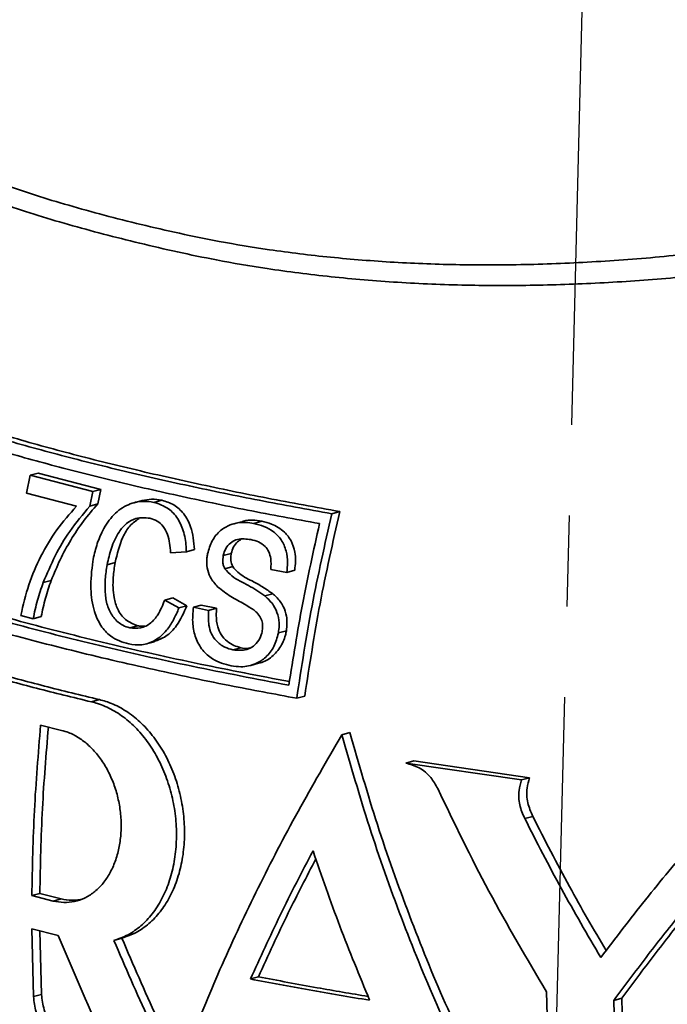
# Model space of a CAD drawing. Units: inches. Extents: x 0.5 to 33.5, y 0.5 to 21.
# Drawn here: x 28.5 to 29.2, y 13.4 to 14.5 of the extents above; entities that cross this region are included whole.
import ezdxf

# ---------------------------------------------------------------- set-up
doc = ezdxf.new("R2010")
doc.units = ezdxf.units.IN
doc.header["$MEASUREMENT"] = 0
doc.linetypes.add('CENTERX2', pattern=[0.8, 0.5, -0.1, 0.1, -0.1])

msp = doc.modelspace()

# ---------------------------------------------------------------- linework, layer by layer
at = {"color": 7, "linetype": 'CENTERX2'}
msp.add_line((29.1827, 16.1112), (29.1013, 12.912), dxfattribs=at)
at = {"color": 7, "linetype": 'Continuous', "lineweight": 35}
for p, q in [((28.5298, 13.9365), (28.5339, 13.9562)), ((28.5339, 13.9562), (28.5426, 13.9585)), ((28.5339, 13.9562), (28.6028, 13.9382)), ((28.6116, 13.9405), (28.5426, 13.9585)), ((28.5847, 13.9221), (28.5298, 13.9365)), ((28.6028, 13.9382), (28.5995, 13.9223)), ((28.6028, 13.9382), (28.6116, 13.9405)), ((28.6082, 13.9247), (28.6116, 13.9405)), ((28.5995, 13.9223), (28.6082, 13.9247)), ((28.657, 13.9284), (28.6481, 13.926)), ((28.67, 13.9264), (28.6787, 13.9288)), ((28.8745, 13.9162), (28.8656, 13.9139)), ((28.7664, 13.9051), (28.7576, 13.9028)), ((28.7798, 13.9033), (28.7885, 13.9056)), ((28.7057, 13.8721), (28.6882, 13.871)), ((28.7057, 13.8721), (28.7144, 13.8744)), ((28.7462, 13.8678), (28.7549, 13.8701)), ((28.6184, 13.8578), (28.6272, 13.8602)), ((28.7478, 13.8534), (28.7566, 13.8557)), ((28.8161, 13.8493), (28.7985, 13.8526)), ((28.8161, 13.8493), (28.8249, 13.8517)), ((28.5481, 13.8381), (28.5569, 13.8404)), ((28.6818, 13.8189), (28.6906, 13.8212)), ((28.6818, 13.8189), (28.6975, 13.8103)), ((28.7062, 13.8127), (28.6906, 13.8212)), ((28.792, 13.8235), (28.8007, 13.8258)), ((28.6975, 13.8103), (28.7062, 13.8127)), ((28.7133, 13.811), (28.7221, 13.8134)), ((28.7133, 13.811), (28.7301, 13.8075)), ((28.7389, 13.8099), (28.7221, 13.8134)), ((28.7301, 13.8075), (28.7389, 13.8099)), ((28.5371, 13.7983), (28.5234, 13.802)), ((28.5371, 13.7983), (28.5459, 13.8007)), ((28.6433, 13.7883), (28.652, 13.7907)), ((28.8069, 13.7827), (28.8157, 13.785)), ((28.6617, 13.7707), (28.6704, 13.773)), ((28.7569, 13.7641), (28.7657, 13.7664)), ((28.7764, 13.747), (28.785, 13.7493)), ((28.6099, 13.7093), (28.6011, 13.7069)), ((28.8359, 13.7132), (28.827, 13.7108)), ((28.5683, 13.6754), (28.5453, 13.6812)), ((28.8856, 13.673), (28.8767, 13.6706)), ((28.9559, 13.6418), (28.9471, 13.6394)), ((29.0831, 13.6232), (28.9559, 13.6418)), ((29.0743, 13.6209), (28.9471, 13.6394)), ((29.0831, 13.6232), (29.0743, 13.6209)), ((29.0868, 13.5808), (29.078, 13.5785)), ((28.5444, 13.496), (28.5356, 13.4936)), ((28.5356, 13.4936), (28.5589, 13.4877)), ((28.5444, 13.496), (28.5677, 13.4901)), ((28.5677, 13.4901), (28.5589, 13.4877)), ((28.5356, 13.457), (28.5646, 13.4497)), ((28.5375, 13.3825), (28.5356, 13.457)), ((28.5464, 13.3849), (28.5445, 13.4548)), ((28.6347, 13.4468), (28.6259, 13.4444)), ((28.7849, 13.4043), (28.7761, 13.4019)), ((28.5464, 13.3849), (28.5375, 13.3825)), ((29.102, 13.3877), (29.1044, 13.2773)), ((29.1849, 13.3808), (29.176, 13.3784)), ((29.1786, 13.2681), (29.176, 13.3784)), ((29.1874, 13.2704), (29.1849, 13.3808))]:
    msp.add_line(p, q, dxfattribs=at)
for points, knots in [([(30.3118, 14.4926), (30.289, 14.4831), (30.2334, 14.4599), (30.1406, 14.4205), (30.0339, 14.3767), (29.9225, 14.3335), (29.8084, 14.2934), (29.6941, 14.258), (29.5809, 14.2284), (29.4685, 14.2043), (29.3555, 14.1857), (29.254, 14.174), (29.165, 14.1676), (29.0883, 14.1649), (29.0124, 14.165), (28.9377, 14.1681), (28.8645, 14.1742), (28.7981, 14.1827), (28.7273, 14.1948), (28.6534, 14.2114), (28.5741, 14.232), (28.5007, 14.2549), (28.4328, 14.2838), (28.372, 14.3182), (28.3246, 14.3542), (28.289, 14.3894), (28.2625, 14.4223), (28.2399, 14.4582), (28.2218, 14.4972), (28.2084, 14.5395), (28.2002, 14.5843), (28.1971, 14.6317), (28.1998, 14.6814), (28.2045, 14.7218), (28.2112, 14.7458), (28.2131, 14.7524)], [0, 0, 0, 0, 0.0241841, 0.0589668, 0.0956764, 0.1323868, 0.1698916, 0.2073935, 0.2428574, 0.2783193, 0.3147148, 0.3511091, 0.3766969, 0.4023072, 0.4278944, 0.4543584, 0.480848, 0.5073119, 0.5290196, 0.5636594, 0.5983012, 0.6338032, 0.669304, 0.7065369, 0.74377, 0.7694193, 0.7950927, 0.8207426, 0.8482763, 0.8758386, 0.9033745, 0.9319039, 0.9604617, 0.9889955, 1, 1, 1, 1]), ([(28.2098, 14.681), (28.2093, 14.6737), (28.2076, 14.6501), (28.2099, 14.6114), (28.2171, 14.5653), (28.2302, 14.5211), (28.2506, 14.4749), (28.2808, 14.4282), (28.3186, 14.387), (28.3582, 14.354), (28.3969, 14.3278), (28.4448, 14.3013), (28.5037, 14.2757), (28.5757, 14.2527), (28.6548, 14.2319), (28.7296, 14.2153), (28.7999, 14.2036), (28.864, 14.1957), (28.934, 14.1902), (29.0071, 14.1874), (29.0829, 14.1877), (29.1614, 14.1911), (29.2502, 14.1982), (29.3494, 14.2107), (29.4597, 14.23), (29.5714, 14.2553), (29.684, 14.2865), (29.7958, 14.3231), (29.9072, 14.3645), (30.0174, 14.4097), (30.1232, 14.4558), (30.2238, 14.5006), (30.3042, 14.5364), (30.3515, 14.5565), (30.3677, 14.5634)], [0, 0, 0, 0, 0.012722, 0.040938, 0.07016, 0.099413, 0.128632, 0.166849, 0.205065, 0.231402, 0.257764, 0.284101, 0.319784, 0.355469, 0.392081, 0.428691, 0.451026, 0.477311, 0.503621, 0.529906, 0.557112, 0.584346, 0.611553, 0.647887, 0.684223, 0.721554, 0.758888, 0.79657, 0.834255, 0.872799, 0.911342, 0.946522, 0.981698, 1, 1, 1, 1]), ([(28.8656, 13.9139), (28.8389, 13.9187), (28.7854, 13.9285), (28.7076, 13.9445), (28.6317, 13.9618), (28.5585, 13.9803), (28.4885, 14), (28.4222, 14.0209), (28.3591, 14.0428), (28.3206, 14.0582), (28.3013, 14.0658)], [0, 0, 0, 0, 0.120175, 0.240624, 0.365556, 0.49057, 0.615487, 0.743626, 0.871853, 1, 1, 1, 1]), ([(28.8745, 13.9162), (28.8478, 13.9211), (28.7943, 13.9308), (28.7165, 13.9469), (28.6406, 13.9641), (28.5673, 13.9826), (28.4973, 14.0024), (28.431, 14.0233), (28.3679, 14.0452), (28.3294, 14.0605), (28.3102, 14.0682)], [0, 0, 0, 0, 0.120175, 0.240624, 0.365556, 0.49057, 0.615487, 0.743626, 0.871853, 1, 1, 1, 1]), ([(28.8521, 13.903), (28.8255, 13.9079), (28.7723, 13.9177), (28.696, 13.9337), (28.6225, 13.9506), (28.5524, 13.9685), (28.4854, 13.9874), (28.4218, 14.0074), (28.3611, 14.0283), (28.3239, 14.0429), (28.3053, 14.0502)], [0, 0, 0, 0, 0.124118, 0.248518, 0.372298, 0.496152, 0.61992, 0.746585, 0.873328, 1, 1, 1, 1]), ([(28.5569, 13.8404), (28.5601, 13.8481), (28.5664, 13.8636), (28.5784, 13.8854), (28.592, 13.9063), (28.6028, 13.9185), (28.6082, 13.9247)], [0, 0, 0, 0, 0.244216, 0.490493, 0.743768, 1, 1, 1, 1]), ([(28.6027, 13.8615), (28.6039, 13.8674), (28.6065, 13.8792), (28.6138, 13.8971), (28.6252, 13.9138), (28.641, 13.9247), (28.6566, 13.9284), (28.666, 13.927), (28.67, 13.9264)], [0, 0, 0, 0, 0.1536909, 0.3067855, 0.5000414, 0.6945772, 0.8689663, 1, 1, 1, 1]), ([(28.6787, 13.9288), (28.6749, 13.9294), (28.6677, 13.9305), (28.6605, 13.929), (28.657, 13.9283)], [0, 0, 0, 0, 0.526443, 1, 1, 1, 1]), ([(28.67, 13.9264), (28.6755, 13.9246), (28.6855, 13.9213), (28.6968, 13.9088), (28.7035, 13.8933), (28.7054, 13.8804), (28.7056, 13.8732), (28.7057, 13.8721)], [0, 0, 0, 0, 0.276967, 0.501575, 0.725987, 0.957086, 1, 1, 1, 1]), ([(28.7144, 13.8744), (28.7141, 13.8788), (28.7136, 13.8874), (28.7103, 13.9012), (28.7033, 13.9143), (28.6921, 13.9246), (28.6832, 13.9274), (28.6787, 13.9288)], [0, 0, 0, 0, 0.1663052, 0.3319087, 0.5528222, 0.7738276, 1, 1, 1, 1]), ([(28.5234, 13.802), (28.5261, 13.8134), (28.5314, 13.8362), (28.5452, 13.8677), (28.5625, 13.8973), (28.5772, 13.9137), (28.5847, 13.9221)], [0, 0, 0, 0, 0.245694, 0.490403, 0.740841, 1, 1, 1, 1]), ([(28.5995, 13.9223), (28.5918, 13.9133), (28.5777, 13.8966), (28.5607, 13.8679), (28.5523, 13.8481), (28.5481, 13.8381)], [0, 0, 0, 0, 0.36703, 0.681122, 1, 1, 1, 1]), ([(28.827, 13.7108), (28.8323, 13.7447), (28.8428, 13.8127), (28.858, 13.8801), (28.8656, 13.9139)], [0, 0, 0, 0, 0.498856, 1, 1, 1, 1]), ([(28.8359, 13.7132), (28.8411, 13.7471), (28.8516, 13.815), (28.8668, 13.8825), (28.8745, 13.9162)], [0, 0, 0, 0, 0.4988556, 1, 1, 1, 1]), ([(28.6654, 13.9089), (28.6603, 13.9095), (28.6514, 13.9104), (28.6396, 13.9037), (28.6298, 13.8927), (28.6227, 13.8766), (28.6198, 13.8639), (28.6184, 13.8578)], [0, 0, 0, 0, 0.225398, 0.386212, 0.54676, 0.782452, 1, 1, 1, 1]), ([(28.6272, 13.8602), (28.6295, 13.8697), (28.633, 13.8843), (28.6429, 13.9012), (28.6501, 13.9062), (28.6537, 13.9087)], [0, 0, 0, 0, 0.490791, 0.748967, 1, 1, 1, 1]), ([(28.6882, 13.871), (28.688, 13.8745), (28.6875, 13.8814), (28.6852, 13.8915), (28.6806, 13.9002), (28.6737, 13.9064), (28.6682, 13.9081), (28.6654, 13.9089)], [0, 0, 0, 0, 0.196457, 0.391762, 0.593249, 0.794785, 1, 1, 1, 1]), ([(28.729, 13.8698), (28.7304, 13.8747), (28.7334, 13.8846), (28.7425, 13.8958), (28.7555, 13.9031), (28.7683, 13.905), (28.7769, 13.9037), (28.7798, 13.9033)], [0, 0, 0, 0, 0.200285, 0.401477, 0.585835, 0.862898, 1, 1, 1, 1]), ([(28.7885, 13.9056), (28.7818, 13.9068), (28.7743, 13.908), (28.7672, 13.9051), (28.7665, 13.9048)], [0, 0, 0, 0, 0.9030028, 1, 1, 1, 1]), ([(28.7798, 13.9033), (28.7835, 13.9023), (28.7911, 13.9003), (28.8016, 13.8946), (28.8106, 13.8856), (28.8158, 13.8734), (28.8175, 13.8608), (28.8165, 13.8529), (28.8161, 13.8493)], [0, 0, 0, 0, 0.176708, 0.352426, 0.527288, 0.703326, 0.865796, 1, 1, 1, 1]), ([(28.8249, 13.8517), (28.8252, 13.855), (28.826, 13.8618), (28.8252, 13.8729), (28.8214, 13.8844), (28.8126, 13.8955), (28.8011, 13.9026), (28.7922, 13.9047), (28.7885, 13.9056)], [0, 0, 0, 0, 0.12633, 0.252011, 0.418298, 0.585095, 0.830525, 1, 1, 1, 1]), ([(28.8184, 13.7252), (28.8231, 13.7549), (28.8325, 13.8143), (28.8456, 13.8734), (28.8521, 13.903)], [0, 0, 0, 0, 0.499127, 1, 1, 1, 1]), ([(28.7766, 13.8854), (28.7716, 13.8861), (28.7644, 13.8871), (28.7553, 13.883), (28.7499, 13.8776), (28.7471, 13.872), (28.7464, 13.8685), (28.7462, 13.8678)], [0, 0, 0, 0, 0.402085, 0.582212, 0.762121, 0.945419, 1, 1, 1, 1]), ([(28.7549, 13.8701), (28.7557, 13.8726), (28.7571, 13.8776), (28.7612, 13.8829), (28.7644, 13.8848), (28.7656, 13.8855)], [0, 0, 0, 0, 0.3805, 0.763001, 1, 1, 1, 1]), ([(28.7985, 13.8526), (28.7988, 13.8567), (28.7992, 13.8634), (28.7966, 13.8723), (28.7921, 13.8788), (28.785, 13.8834), (28.7795, 13.8847), (28.7766, 13.8854)], [0, 0, 0, 0, 0.24759, 0.41017, 0.573137, 0.778225, 1, 1, 1, 1]), ([(28.2709, 13.8722), (28.2955, 13.8629), (28.3448, 13.8443), (28.4264, 13.818), (28.5144, 13.7926), (28.6094, 13.7685), (28.7108, 13.7458), (28.7826, 13.732), (28.8184, 13.7252)], [0, 0, 0, 0, 0.163748, 0.327639, 0.491376, 0.660851, 0.830504, 1, 1, 1, 1]), ([(28.2797, 13.8746), (28.3044, 13.8653), (28.3537, 13.8467), (28.4353, 13.8203), (28.5232, 13.7949), (28.6183, 13.7709), (28.717, 13.7487), (28.786, 13.7355), (28.8191, 13.7292)], [0, 0, 0, 0, 0.165904, 0.331953, 0.497847, 0.669553, 0.841439, 1, 1, 1, 1]), ([(28.7403, 13.8332), (28.7372, 13.8366), (28.7319, 13.8425), (28.7281, 13.8542), (28.7278, 13.8632), (28.7287, 13.8683), (28.729, 13.8698)], [0, 0, 0, 0, 0.366424, 0.628282, 0.890077, 1, 1, 1, 1]), ([(28.7566, 13.8557), (28.7557, 13.8579), (28.754, 13.8621), (28.7545, 13.8673), (28.7549, 13.8698), (28.7549, 13.8701)], [0, 0, 0, 0, 0.492442, 0.936049, 1, 1, 1, 1]), ([(28.2619, 13.8626), (28.2844, 13.854), (28.3293, 13.8368), (28.4031, 13.8123), (28.4823, 13.7887), (28.5673, 13.7661), (28.6579, 13.7447), (28.7447, 13.7262), (28.8024, 13.7155), (28.827, 13.7108)], [0, 0, 0, 0, 0.145829, 0.291764, 0.437586, 0.587645, 0.737834, 0.887905, 1, 1, 1, 1]), ([(28.6422, 13.7706), (28.6387, 13.7716), (28.6318, 13.7736), (28.621, 13.7795), (28.611, 13.7902), (28.603, 13.8082), (28.5993, 13.8329), (28.6015, 13.8515), (28.6027, 13.8615)], [0, 0, 0, 0, 0.1150817, 0.2296945, 0.3809086, 0.5319175, 0.7478134, 1, 1, 1, 1]), ([(28.652, 13.7907), (28.6474, 13.7925), (28.6387, 13.7959), (28.6297, 13.8078), (28.6249, 13.8241), (28.6245, 13.842), (28.6264, 13.8548), (28.6272, 13.8602)], [0, 0, 0, 0, 0.214403, 0.396809, 0.555213, 0.812068, 1, 1, 1, 1]), ([(28.7462, 13.8678), (28.7459, 13.8653), (28.7454, 13.8615), (28.7463, 13.8566), (28.7473, 13.8545), (28.7478, 13.8534)], [0, 0, 0, 0, 0.499278, 0.743389, 1, 1, 1, 1]), ([(28.6184, 13.8578), (28.6176, 13.8525), (28.6161, 13.8418), (28.616, 13.826), (28.6186, 13.811), (28.6255, 13.7988), (28.6343, 13.7911), (28.6407, 13.7891), (28.6433, 13.7883)], [0, 0, 0, 0, 0.185968, 0.371088, 0.538238, 0.707189, 0.882738, 1, 1, 1, 1]), ([(28.7478, 13.8534), (28.7504, 13.8506), (28.758, 13.8424), (28.7743, 13.8355), (28.7861, 13.8275), (28.792, 13.8235)], [0, 0, 0, 0, 0.205399, 0.60307, 1, 1, 1, 1]), ([(28.8007, 13.8258), (28.797, 13.8284), (28.7896, 13.8336), (28.7765, 13.8408), (28.7644, 13.8465), (28.7584, 13.8536), (28.7566, 13.8557)], [0, 0, 0, 0, 0.25127, 0.502062, 0.850045, 1, 1, 1, 1]), ([(28.5481, 13.8381), (28.5459, 13.8317), (28.5425, 13.822), (28.5392, 13.8086), (28.5378, 13.8018), (28.5371, 13.7983)], [0, 0, 0, 0, 0.497558, 0.748522, 1, 1, 1, 1]), ([(28.5459, 13.8007), (28.5473, 13.8074), (28.5495, 13.8176), (28.5534, 13.8308), (28.5557, 13.8372), (28.5569, 13.8404)], [0, 0, 0, 0, 0.497805, 0.748496, 1, 1, 1, 1]), ([(28.7797, 13.808), (28.7764, 13.8101), (28.7682, 13.8155), (28.7544, 13.8224), (28.745, 13.8296), (28.7403, 13.8332)], [0, 0, 0, 0, 0.250682, 0.62462, 1, 1, 1, 1]), ([(28.6433, 13.7883), (28.6473, 13.7879), (28.6553, 13.787), (28.6663, 13.7928), (28.6757, 13.8036), (28.6795, 13.8132), (28.6818, 13.8189)], [0, 0, 0, 0, 0.244601, 0.491509, 0.701868, 1, 1, 1, 1]), ([(28.792, 13.8235), (28.7955, 13.8202), (28.8015, 13.8145), (28.8067, 13.8027), (28.8081, 13.792), (28.8073, 13.7854), (28.8069, 13.7827)], [0, 0, 0, 0, 0.336812, 0.58221, 0.828304, 1, 1, 1, 1]), ([(28.8157, 13.785), (28.8162, 13.7905), (28.817, 13.7998), (28.8124, 13.813), (28.8065, 13.8208), (28.802, 13.8247), (28.8007, 13.8258)], [0, 0, 0, 0, 0.337713, 0.577688, 0.877758, 1, 1, 1, 1]), ([(28.6975, 13.8103), (28.6956, 13.8059), (28.6918, 13.797), (28.6834, 13.7841), (28.6716, 13.7737), (28.6568, 13.7685), (28.647, 13.7699), (28.6422, 13.7706)], [0, 0, 0, 0, 0.171702, 0.342744, 0.565751, 0.788913, 1, 1, 1, 1]), ([(28.6703, 13.7733), (28.6746, 13.7749), (28.6838, 13.7782), (28.6969, 13.7918), (28.7028, 13.8051), (28.7062, 13.8127)], [0, 0, 0, 0, 0.276649, 0.585393, 1, 1, 1, 1]), ([(28.755, 13.7465), (28.7514, 13.7474), (28.7443, 13.7491), (28.7334, 13.7542), (28.723, 13.7631), (28.7155, 13.7768), (28.7118, 13.7934), (28.7128, 13.8048), (28.7133, 13.811)], [0, 0, 0, 0, 0.142222, 0.284008, 0.45925, 0.635303, 0.801939, 1, 1, 1, 1]), ([(28.7301, 13.8075), (28.7299, 13.802), (28.7295, 13.7932), (28.7328, 13.7815), (28.7389, 13.7731), (28.7471, 13.7667), (28.7538, 13.7649), (28.7569, 13.7641)], [0, 0, 0, 0, 0.2661278, 0.4281156, 0.5901635, 0.8112546, 1, 1, 1, 1]), ([(28.7657, 13.7664), (28.763, 13.7672), (28.7577, 13.7687), (28.75, 13.7733), (28.7437, 13.7802), (28.7393, 13.7902), (28.7383, 13.8004), (28.7387, 13.8073), (28.7389, 13.8099)], [0, 0, 0, 0, 0.163824, 0.326781, 0.509748, 0.663342, 0.871931, 1, 1, 1, 1]), ([(28.7892, 13.785), (28.7895, 13.7879), (28.7899, 13.7929), (28.7874, 13.8), (28.7837, 13.8047), (28.7808, 13.807), (28.7797, 13.808)], [0, 0, 0, 0, 0.309212, 0.535977, 0.817743, 1, 1, 1, 1]), ([(28.6597, 13.7905), (28.6577, 13.7903), (28.6552, 13.79), (28.6527, 13.7905), (28.652, 13.7907)], [0, 0, 0, 0, 0.7458229, 1, 1, 1, 1]), ([(28.8069, 13.7827), (28.8056, 13.7776), (28.8028, 13.7674), (28.7936, 13.7556), (28.781, 13.7475), (28.7676, 13.7448), (28.7585, 13.746), (28.755, 13.7465)], [0, 0, 0, 0, 0.197215, 0.395243, 0.58321, 0.837463, 1, 1, 1, 1]), ([(28.7569, 13.7641), (28.762, 13.7636), (28.7698, 13.7629), (28.7797, 13.7677), (28.7855, 13.7742), (28.7883, 13.7805), (28.7891, 13.7842), (28.7892, 13.785)], [0, 0, 0, 0, 0.376518, 0.573304, 0.771926, 0.950007, 1, 1, 1, 1]), ([(28.785, 13.7494), (28.7851, 13.7494), (28.7897, 13.75), (28.7985, 13.7548), (28.8089, 13.7656), (28.814, 13.7768), (28.8154, 13.7835), (28.8157, 13.785)], [0, 0, 0, 0, 0.0034666, 0.3131653, 0.6247357, 0.911297, 1, 1, 1, 1]), ([(28.7753, 13.7662), (28.7746, 13.766), (28.7714, 13.7652), (28.7682, 13.7659), (28.7657, 13.7664)], [0, 0, 0, 0, 0.224322, 1, 1, 1, 1]), ([(28.6099, 13.7093), (28.5896, 13.7142), (28.549, 13.7241), (28.5106, 13.7346), (28.4914, 13.7399)], [0, 0, 0, 0, 0.499622, 1, 1, 1, 1]), ([(28.6011, 13.7069), (28.5808, 13.7118), (28.5402, 13.7217), (28.5018, 13.7322), (28.4826, 13.7375)], [0, 0, 0, 0, 0.499622, 1, 1, 1, 1]), ([(28.6259, 13.4444), (28.6312, 13.4462), (28.6417, 13.4499), (28.6559, 13.46), (28.6684, 13.4731), (28.6788, 13.4892), (28.6868, 13.5077), (28.6922, 13.5282), (28.6949, 13.5501), (28.6948, 13.5726), (28.6919, 13.5953), (28.6862, 13.6174), (28.6779, 13.6382), (28.6673, 13.6573), (28.6547, 13.6739), (28.6403, 13.6878), (28.6246, 13.6984), (28.6113, 13.7043), (28.6034, 13.7063), (28.6011, 13.7069)], [0, 0, 0, 0, 0.061106, 0.122213, 0.183316, 0.24442, 0.305568, 0.366715, 0.427866, 0.489016, 0.550082, 0.611147, 0.672016, 0.732884, 0.793493, 0.854102, 0.914538, 0.974976, 1, 1, 1, 1]), ([(28.6347, 13.4468), (28.64, 13.4486), (28.6505, 13.4523), (28.6647, 13.4624), (28.6772, 13.4755), (28.6876, 13.4915), (28.6956, 13.5101), (28.7011, 13.5306), (28.7037, 13.5524), (28.7037, 13.575), (28.7007, 13.5977), (28.6951, 13.6197), (28.6868, 13.6406), (28.6762, 13.6597), (28.6635, 13.6763), (28.6492, 13.6902), (28.6335, 13.7008), (28.6202, 13.7067), (28.6123, 13.7087), (28.6099, 13.7093)], [0, 0, 0, 0, 0.061106, 0.122213, 0.183316, 0.24442, 0.305568, 0.366715, 0.427866, 0.489016, 0.550082, 0.611147, 0.672016, 0.732884, 0.793493, 0.854102, 0.914538, 0.974976, 1, 1, 1, 1]), ([(28.5453, 13.6812), (28.5427, 13.6499), (28.5374, 13.587), (28.5362, 13.5248), (28.5356, 13.4936)], [0, 0, 0, 0, 0.499109, 1, 1, 1, 1]), ([(28.5538, 13.6791), (28.5513, 13.6492), (28.5462, 13.5878), (28.545, 13.5271), (28.5444, 13.496)], [0, 0, 0, 0, 0.486825, 1, 1, 1, 1]), ([(28.5589, 13.4877), (28.5629, 13.487), (28.5708, 13.4856), (28.5826, 13.4868), (28.5937, 13.4906), (28.604, 13.4969), (28.6131, 13.5057), (28.6209, 13.5166), (28.6269, 13.5294), (28.6313, 13.5437), (28.6337, 13.559), (28.6342, 13.575), (28.6326, 13.5913), (28.6291, 13.6072), (28.6237, 13.6224), (28.6167, 13.6364), (28.6081, 13.6488), (28.5983, 13.6594), (28.5874, 13.6676), (28.5773, 13.6729), (28.5709, 13.6747), (28.5683, 13.6754)], [0, 0, 0, 0, 0.05362, 0.10724, 0.160855, 0.214471, 0.268167, 0.321864, 0.375651, 0.429439, 0.483275, 0.537111, 0.590925, 0.644738, 0.698437, 0.752135, 0.80565, 0.859163, 0.912512, 0.965861, 1, 1, 1, 1]), ([(28.8767, 13.6706), (28.8604, 13.6425), (28.8276, 13.5863), (28.7839, 13.5018), (28.7439, 13.4173), (28.7212, 13.3615), (28.7098, 13.3336)], [0, 0, 0, 0, 0.247831, 0.495669, 0.747831, 1, 1, 1, 1]), ([(29.0258, 13.2787), (29.0107, 13.31), (28.9807, 13.3724), (28.9413, 13.4697), (28.906, 13.5691), (28.8865, 13.6368), (28.8767, 13.6706)], [0, 0, 0, 0, 0.247691, 0.495393, 0.747692, 1, 1, 1, 1]), ([(29.0346, 13.2811), (29.0196, 13.3123), (28.9895, 13.3748), (28.9502, 13.4721), (28.9148, 13.5715), (28.8953, 13.6392), (28.8856, 13.673)], [0, 0, 0, 0, 0.247691, 0.495393, 0.747692, 1, 1, 1, 1]), ([(28.9471, 13.6394), (28.9521, 13.638), (28.9622, 13.6353), (28.9746, 13.6249), (28.9798, 13.6157), (28.9822, 13.6114)], [0, 0, 0, 0, 0.352185, 0.704818, 1, 1, 1, 1]), ([(29.078, 13.5785), (29.0758, 13.5834), (29.0715, 13.5932), (29.0709, 13.6083), (29.0733, 13.6171), (29.0743, 13.6209)], [0, 0, 0, 0, 0.365435, 0.73078, 1, 1, 1, 1]), ([(29.0868, 13.5808), (29.0847, 13.5858), (29.0804, 13.5956), (29.0798, 13.6107), (29.0821, 13.6195), (29.0831, 13.6232)], [0, 0, 0, 0, 0.365435, 0.73078, 1, 1, 1, 1]), ([(28.9822, 13.6114), (29.0004, 13.5736), (29.037, 13.4976), (29.0803, 13.4244), (29.102, 13.3877)], [0, 0, 0, 0, 0.498474, 1, 1, 1, 1]), ([(29.1617, 13.4256), (29.1469, 13.4507), (29.1175, 13.501), (29.0911, 13.5526), (29.078, 13.5785)], [0, 0, 0, 0, 0.499233, 1, 1, 1, 1]), ([(29.1675, 13.4332), (29.1538, 13.4565), (29.1254, 13.5051), (29.1, 13.555), (29.0868, 13.5808)], [0, 0, 0, 0, 0.4814577, 1, 1, 1, 1]), ([(29.176, 13.3784), (29.1878, 13.3942), (29.2112, 13.4257), (29.2486, 13.4732), (29.2874, 13.5207), (29.3147, 13.5523), (29.3283, 13.5681)], [0, 0, 0, 0, 0.249048, 0.498096, 0.749047, 1, 1, 1, 1]), ([(29.1849, 13.3808), (29.1966, 13.3965), (29.22, 13.4281), (29.2574, 13.4756), (29.2963, 13.5231), (29.3235, 13.5547), (29.3371, 13.5705)], [0, 0, 0, 0, 0.249048, 0.498096, 0.749047, 1, 1, 1, 1]), ([(29.2626, 13.5521), (29.2451, 13.5311), (29.2101, 13.489), (29.1778, 13.4468), (29.1617, 13.4256)], [0, 0, 0, 0, 0.499174, 1, 1, 1, 1]), ([(28.845, 13.543), (28.8327, 13.5194), (28.8081, 13.4721), (28.7868, 13.4253), (28.7761, 13.4019)], [0, 0, 0, 0, 0.499239, 1, 1, 1, 1]), ([(28.8482, 13.5342), (28.8378, 13.5143), (28.8152, 13.4708), (28.7956, 13.4277), (28.7849, 13.4043)], [0, 0, 0, 0, 0.4562913, 1, 1, 1, 1]), ([(28.9073, 13.3785), (28.8961, 13.4056), (28.8737, 13.4598), (28.8546, 13.5152), (28.845, 13.543)], [0, 0, 0, 0, 0.499234, 1, 1, 1, 1]), ([(28.5677, 13.4901), (28.5717, 13.4893), (28.5788, 13.4879), (28.5856, 13.4889), (28.5887, 13.4894)], [0, 0, 0, 0, 0.553845, 1, 1, 1, 1]), ([(28.5646, 13.4497), (28.582, 13.4087), (28.6168, 13.3263), (28.6587, 13.2469), (28.6798, 13.2071)], [0, 0, 0, 0, 0.498457, 1, 1, 1, 1]), ([(28.693, 13.3195), (28.6863, 13.3328), (28.6654, 13.3746), (28.6472, 13.4176), (28.6347, 13.4468)], [0, 0, 0, 0, 0.319511, 1, 1, 1, 1]), ([(28.7064, 13.2719), (28.6921, 13.3003), (28.6635, 13.357), (28.6384, 13.4152), (28.6259, 13.4444)], [0, 0, 0, 0, 0.49921, 1, 1, 1, 1]), ([(28.7849, 13.4043), (28.8064, 13.4002), (28.8459, 13.3927), (28.8869, 13.3858), (28.9056, 13.3827)], [0, 0, 0, 0, 0.542678, 1, 1, 1, 1]), ([(28.7761, 13.4019), (28.7975, 13.3978), (28.8405, 13.3897), (28.885, 13.3822), (28.9073, 13.3785)], [0, 0, 0, 0, 0.499692, 1, 1, 1, 1]), ([(28.5521, 13.3428), (28.549, 13.3476), (28.5427, 13.3571), (28.5385, 13.3714), (28.5378, 13.3797), (28.5375, 13.3825)], [0, 0, 0, 0, 0.398849, 0.797708, 1, 1, 1, 1]), ([(28.5609, 13.3452), (28.5578, 13.3499), (28.5516, 13.3594), (28.5473, 13.3737), (28.5466, 13.3821), (28.5464, 13.3849)], [0, 0, 0, 0, 0.398849, 0.797708, 1, 1, 1, 1])]:
    msp.add_open_spline(points, degree=3, knots=knots, dxfattribs=at)

doc.saveas('drawing.dxf')
